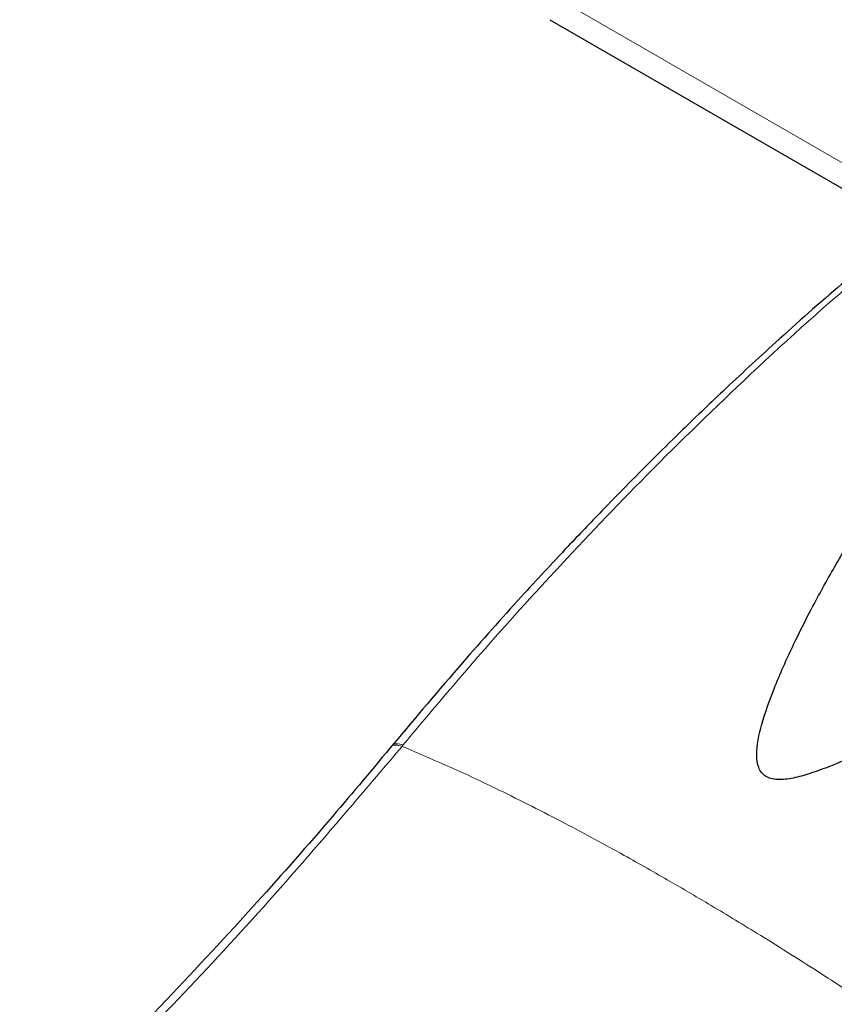
# Model space of a CAD drawing. Units: millimetres. Extents: x 0 to 210, y 0 to 297.
# Drawn here: x 131 to 133, y 99 to 101 of the extents above; entities that cross this region are included whole.
import ezdxf

# ---------------------------------------------------------------- set-up
doc = ezdxf.new("R2010")
doc.units = ezdxf.units.MM

msp = doc.modelspace()

# ---------------------------------------------------------------- linework, layer by layer
at = {"color": 8, "linetype": 'Continuous', "lineweight": 18}
for p, q in [((132.12085, 101.48522), (135.45639, 99.55965)), ((131.7771, 99.48913), (131.77418, 99.48558))]:
    msp.add_line(p, q, dxfattribs=at)
at = {"color": 7, "linetype": 'Continuous', "lineweight": 25}
msp.add_line((132.16228, 101.39365), (135.49782, 99.46808), dxfattribs=at)
for points, knots in [([(133.1075, 100.84798), (133.04786, 100.799), (132.92981, 100.70204), (132.76659, 100.55724), (132.62498, 100.42641), (132.51677, 100.32255), (132.43195, 100.23893), (132.36369, 100.17026), (132.29017, 100.0949), (132.19821, 99.99859), (132.07598, 99.8666), (131.9216, 99.69389), (131.80993, 99.56101), (131.74866, 99.4881)], [0, 0, 0, 0, 0.1270833, 0.2515539, 0.3509621, 0.4335967, 0.487417, 0.536901, 0.5839248, 0.6500697, 0.741472, 0.8581248, 1, 1, 1, 1]), ([(134.16274, 100.08694), (134.09987, 100.05109), (133.97225, 99.97831), (133.78673, 99.88043), (133.61753, 99.79177), (133.47416, 99.7172), (133.34831, 99.65196), (133.23974, 99.59605), (133.14227, 99.54657), (133.05344, 99.50258), (132.97303, 99.46471), (132.90536, 99.43545), (132.84954, 99.41473), (132.80273, 99.40155), (132.76725, 99.39705), (132.74286, 99.40045), (132.72831, 99.40674), (132.71746, 99.41669), (132.7077, 99.43469), (132.70284, 99.47751), (132.71864, 99.54828), (132.75339, 99.64579), (132.79881, 99.74684), (132.85242, 99.85314), (132.91211, 99.96128), (132.98812, 100.08776), (133.08494, 100.23355), (133.20406, 100.39532), (133.30072, 100.50141), (133.35038, 100.55591)], [0, 0, 0, 0, 0.0706615, 0.1434377, 0.1995425, 0.2506555, 0.294417, 0.3311844, 0.3635278, 0.3950548, 0.4221199, 0.4447918, 0.4623094, 0.4763468, 0.4893637, 0.4952749, 0.5007928, 0.5063041, 0.512303, 0.5254495, 0.5571442, 0.5936014, 0.6400896, 0.6784674, 0.7242059, 0.775909, 0.8414641, 0.9185572, 1, 1, 1, 1]), ([(131.75252, 99.49277), (131.69899, 99.42873), (131.58048, 99.28692), (131.38173, 99.06143), (131.1441, 98.80603), (130.93619, 98.5923), (130.80599, 98.47091), (130.76992, 98.43728)], [0, 0, 0, 0, 0.1690764, 0.3743725, 0.6158808, 0.8935891, 1, 1, 1, 1])]:
    msp.add_open_spline(points, degree=3, knots=knots, dxfattribs=at)
at = {"color": 8, "linetype": 'Continuous', "lineweight": 18}
for points, knots in [([(131.7771, 99.48913), (131.83603, 99.55939), (131.9627, 99.71042), (132.17064, 99.94209), (132.40947, 100.19329), (132.68053, 100.45679), (132.92196, 100.67703), (133.07399, 100.79885), (133.12367, 100.83865)], [0, 0, 0, 0, 0.1375844, 0.2957279, 0.4744004, 0.6736024, 0.8933477, 1, 1, 1, 1]), ([(131.74604, 99.48442), (131.7461, 99.48465), (131.74701, 99.4885), (131.75616, 99.48993), (131.76829, 99.48701), (131.77418, 99.48558)], [0, 0, 0, 0, 0.0329275, 0.5297927, 1, 1, 1, 1]), ([(131.74894, 99.48788), (131.749, 99.48814), (131.74992, 99.49201), (131.75908, 99.49347), (131.77121, 99.49055), (131.7771, 99.48913)], [0, 0, 0, 0, 0.0354422, 0.531014, 1, 1, 1, 1]), ([(130.82267, 98.45579), (130.98527, 98.61686), (131.31046, 98.93901), (131.6196, 99.30339), (131.77418, 99.48558)], [0, 0, 0, 0, 0.4999901, 1, 1, 1, 1]), ([(131.77418, 99.48558), (131.81677, 99.46754), (131.89976, 99.4324), (132.04221, 99.36522), (132.19357, 99.28875), (132.34454, 99.20712), (132.47054, 99.13569), (132.58704, 99.06747), (132.71568, 98.98966), (132.86061, 98.89856), (133.00439, 98.80456), (133.13802, 98.71438), (133.22259, 98.65487), (133.26551, 98.62466)], [0, 0, 0, 0, 0.0973102, 0.1895797, 0.3125732, 0.419016, 0.4999911, 0.565702, 0.6491038, 0.7501785, 0.8429895, 0.9203157, 1, 1, 1, 1])]:
    msp.add_open_spline(points, degree=3, knots=knots, dxfattribs=at)

doc.saveas('drawing.dxf')
